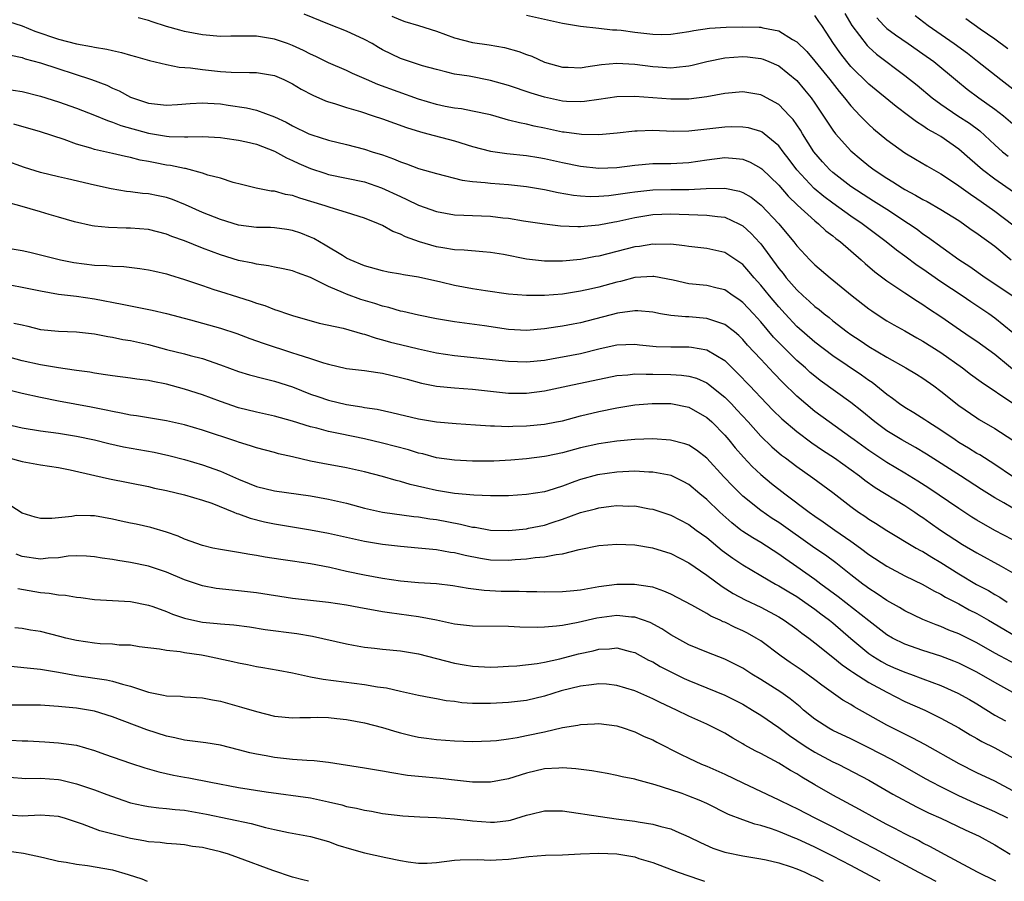
# Model space of a CAD drawing. Units: inches. Extents: x 2595000 to 2598000, y 1488000 to 1491000.
# Drawn here: x 2595453 to 2595562, y 1488000 to 1488096 of the extents above; entities that cross this region are included whole.
import ezdxf

# ---------------------------------------------------------------- set-up
doc = ezdxf.new("R2010")
doc.units = ezdxf.units.IN
doc.header["$MEASUREMENT"] = 0
doc.layers.add('LD25951488_2ft', color=216, linetype='Continuous')

msp = doc.modelspace()

# ---------------------------------------------------------------- linework, layer by layer
at = {"layer": 'LD25951488_2ft'}
for points, elevation in [([(2595563, 1488060.89), (2595561, 1488062.53), (2595560.33, 1488063), (2595559.53, 1488063.53), (2595558.32, 1488064.32), (2595557.35, 1488065), (2595555, 1488066.57), (2595553, 1488067.96), (2595552.37, 1488068.37), (2595551, 1488069.4), (2595550.07, 1488070.07), (2595548.92, 1488071), (2595546.27, 1488073), (2595545, 1488073.84), (2595543, 1488075.29), (2595542.02, 1488076.02), (2595540.93, 1488076.93), (2595539, 1488078.98), (2595538.14, 1488080.14), (2595537.48, 1488081), (2595537, 1488081.66), (2595535.38, 1488083), (2595535.17, 1488083.17), (2595535, 1488083.26), (2595533.64, 1488083.64), (2595533, 1488083.73), (2595531.76, 1488083.76), (2595531, 1488083.72), (2595527, 1488083.27), (2595525.26, 1488083.26), (2595523, 1488083.35), (2595521.27, 1488083.27), (2595521, 1488083.27), (2595519.05, 1488083.05), (2595517, 1488082.88), (2595515.1, 1488082.9), (2595513.17, 1488083.17), (2595513, 1488083.18), (2595511, 1488083.62), (2595509.83, 1488083.83), (2595509, 1488084.05), (2595508.19, 1488084.19), (2595507, 1488084.52), (2595506.61, 1488084.61), (2595505, 1488085.08), (2595503, 1488085.51), (2595501.75, 1488085.75), (2595501, 1488085.83), (2595499.97, 1488086.03), (2595499, 1488086.24), (2595497, 1488086.83), (2595492.46, 1488088.46), (2595491.2, 1488089), (2595489.68, 1488089.68), (2595489, 1488090.02), (2595487, 1488090.88), (2595485.58, 1488091.58), (2595485, 1488091.83), (2595484.23, 1488092.23), (2595483, 1488092.79), (2595482.46, 1488093), (2595481, 1488093.51), (2595479, 1488093.84), (2595477.82, 1488093.82), (2595477, 1488093.84), (2595476.17, 1488093.83), (2595475, 1488093.8), (2595473, 1488093.97), (2595471, 1488094.35), (2595470.48, 1488094.48), (2595469, 1488094.92), (2595467.42, 1488095.42), (2595467, 1488095.57), (2595465.85, 1488095.85)], 10338), ([(2595562.98, 1488064.98), (2595559.91, 1488067), (2595558.23, 1488068.22), (2595557.01, 1488069), (2595553.53, 1488071.53), (2595553, 1488071.86), (2595552.35, 1488072.35), (2595551.39, 1488073), (2595549, 1488074.58), (2595547.52, 1488075.52), (2595547, 1488075.83), (2595545, 1488077.13), (2595543, 1488078.71), (2595542.68, 1488079), (2595541.87, 1488079.87), (2595540.91, 1488081), (2595539.64, 1488083), (2595539.4, 1488083.4), (2595538.58, 1488084.58), (2595538.19, 1488085), (2595537, 1488086.24), (2595535.22, 1488087.22), (2595535, 1488087.33), (2595533, 1488087.66), (2595531, 1488087.48), (2595529, 1488087.1), (2595527, 1488086.84), (2595525, 1488086.85), (2595521, 1488087.14), (2595519, 1488087.11), (2595517, 1488086.81), (2595515.44, 1488086.56), (2595515, 1488086.52), (2595513.44, 1488086.56), (2595513, 1488086.6), (2595511, 1488087.04), (2595509.51, 1488087.51), (2595507, 1488088.35), (2595505, 1488088.92), (2595502.63, 1488089.37), (2595501, 1488089.62), (2595500.15, 1488089.85), (2595499, 1488090.11), (2595497.45, 1488090.55), (2595495, 1488091.35), (2595493, 1488092.32), (2595492.56, 1488092.56), (2595491.86, 1488093), (2595491, 1488093.47), (2595489, 1488094.4), (2595487.12, 1488095.12), (2595484.28, 1488096.28)], 10340), ([(2595494.04, 1488096.04), (2595495, 1488095.63), (2595495.47, 1488095.47), (2595497, 1488095.02), (2595499, 1488094.38), (2595501, 1488093.66), (2595503, 1488093.12), (2595504.85, 1488092.85), (2595506.56, 1488092.56), (2595508.12, 1488092.12), (2595509, 1488091.79), (2595509.59, 1488091.59), (2595511, 1488090.95), (2595513, 1488090.39), (2595513.61, 1488090.39), (2595515, 1488090.32), (2595515.56, 1488090.44), (2595517.33, 1488090.67), (2595519, 1488090.82), (2595521, 1488090.71), (2595523, 1488090.45), (2595523.59, 1488090.41), (2595525, 1488090.33), (2595525.63, 1488090.37), (2595527, 1488090.54), (2595527.38, 1488090.62), (2595529, 1488091.02), (2595531, 1488091.43), (2595533, 1488091.57), (2595533.53, 1488091.53), (2595535, 1488091.34), (2595535.26, 1488091.26), (2595535.9, 1488091), (2595537, 1488090.52), (2595539, 1488088.89), (2595539.87, 1488087.87), (2595540.58, 1488087), (2595541, 1488086.4), (2595543, 1488083.38), (2595543.29, 1488083), (2595545, 1488081.08), (2595546.13, 1488080.13), (2595547, 1488079.43), (2595547.59, 1488079), (2595549, 1488078.07), (2595549.67, 1488077.67), (2595550.69, 1488077), (2595551, 1488076.81), (2595552.19, 1488076.19), (2595553, 1488075.7), (2595553.46, 1488075.46), (2595555, 1488074.58), (2595557, 1488073.35), (2595557.52, 1488073), (2595558.38, 1488072.38), (2595559, 1488071.97), (2595559.55, 1488071.55), (2595560.34, 1488071), (2595561, 1488070.5), (2595562.82, 1488069)], 10342), ([(2595509, 1488096.15), (2595513, 1488095.26), (2595515, 1488094.93), (2595517, 1488094.73), (2595518.54, 1488094.54), (2595519, 1488094.54), (2595519.51, 1488094.49), (2595521, 1488094.27), (2595523, 1488094.04), (2595523.97, 1488094.03), (2595525, 1488094.05), (2595527, 1488094.33), (2595527.56, 1488094.44), (2595529.3, 1488094.7), (2595531.16, 1488094.84), (2595533, 1488094.88), (2595534.84, 1488094.84), (2595535, 1488094.83), (2595535.24, 1488094.76), (2595537, 1488094.41), (2595538.54, 1488093.46), (2595539, 1488093.2), (2595540.11, 1488092.11), (2595541, 1488091.07), (2595542.68, 1488089), (2595543.69, 1488087.69), (2595544.29, 1488087), (2595545, 1488086.08), (2595546.05, 1488085), (2595546.51, 1488084.51), (2595547, 1488084.02), (2595547.53, 1488083.53), (2595549, 1488082.31), (2595551, 1488080.87), (2595552.18, 1488080.18), (2595553.43, 1488079.43), (2595555, 1488078.55), (2595556.3, 1488077.7), (2595557, 1488077.23), (2595558.28, 1488076.28), (2595559, 1488075.81), (2595559.47, 1488075.47), (2595561, 1488074.4), (2595563, 1488072.9)], 10344), ([(2595563.91, 1488075.91), (2595561, 1488077.95), (2595559.63, 1488079), (2595558.2, 1488080.2), (2595557, 1488081.27), (2595555, 1488082.68), (2595554.48, 1488083), (2595553.52, 1488083.52), (2595553, 1488083.89), (2595552.3, 1488084.3), (2595551.4, 1488085), (2595550.03, 1488086.03), (2595547, 1488088.49), (2595545, 1488090.47), (2595544.56, 1488091), (2595543.88, 1488091.88), (2595543.08, 1488093), (2595542.27, 1488094.27), (2595541.77, 1488095), (2595541.46, 1488095.46), (2595541, 1488096.11)], 10346), ([(2595544.33, 1488096.33), (2595545.12, 1488095), (2595546.8, 1488092.8), (2595547, 1488092.6), (2595547.84, 1488091.84), (2595551, 1488089.46), (2595552.37, 1488088.37), (2595554.03, 1488087), (2595555, 1488086.29), (2595556.89, 1488085), (2595558.17, 1488084.17), (2595559.31, 1488083.31), (2595561, 1488081.75), (2595561.85, 1488081), (2595562.49, 1488080.49)], 10348), ([(2595547.87, 1488095.87), (2595548.67, 1488095), (2595549, 1488094.69), (2595549.96, 1488093.96), (2595551.38, 1488093), (2595553, 1488091.87), (2595554.22, 1488091), (2595556.83, 1488088.83), (2595557.93, 1488087.93), (2595559.21, 1488087), (2595561, 1488085.74), (2595561.96, 1488085), (2595563, 1488084.1)], 10350), ([(2595552.13, 1488096.13), (2595553.57, 1488095), (2595556.48, 1488093), (2595557.94, 1488091.94), (2595559.07, 1488091.07), (2595561.64, 1488089), (2595563, 1488087.97)], 10352), ([(2595562.44, 1488092.44), (2595561, 1488093.5), (2595559.38, 1488094.62), (2595557.77, 1488095.77)], 10354), ([(2595451.45, 1488095.45), (2595453, 1488094.97), (2595454.4, 1488094.4), (2595457, 1488093.51), (2595459, 1488092.97), (2595460.68, 1488092.68), (2595461, 1488092.6), (2595462.39, 1488092.39), (2595463, 1488092.22), (2595464.03, 1488092.03), (2595465, 1488091.73), (2595465.58, 1488091.58), (2595467.13, 1488091.13), (2595469, 1488090.68), (2595470.4, 1488090.4), (2595471.68, 1488090.32), (2595473, 1488090.13), (2595475, 1488089.91), (2595476.18, 1488089.82), (2595478.22, 1488089.78), (2595479, 1488089.8), (2595481, 1488089.46), (2595482.03, 1488089), (2595483, 1488088.53), (2595483.96, 1488087.96), (2595485.26, 1488087.26), (2595486.65, 1488086.65), (2595487, 1488086.53), (2595487.65, 1488086.35), (2595489, 1488085.9), (2595490.55, 1488085.45), (2595491.96, 1488085), (2595493, 1488084.65), (2595495.67, 1488083.67), (2595497.2, 1488083.2), (2595498.04, 1488083), (2595501, 1488082.21), (2595503, 1488081.59), (2595505, 1488081.07), (2595506.8, 1488080.8), (2595509, 1488080.57), (2595510.36, 1488080.36), (2595511, 1488080.25), (2595513, 1488079.81), (2595515, 1488079.39), (2595517, 1488079.18), (2595519, 1488079.25), (2595521, 1488079.51), (2595523, 1488079.68), (2595525, 1488079.69), (2595527, 1488079.79), (2595529, 1488080.1), (2595531, 1488080.36), (2595532.26, 1488080.26), (2595533, 1488080.16), (2595533.83, 1488079.83), (2595535, 1488079.19), (2595535.1, 1488079.1), (2595537, 1488077.28), (2595538.06, 1488076.06), (2595539.08, 1488075.08), (2595541, 1488073.32), (2595541.42, 1488073), (2595542.23, 1488072.23), (2595543, 1488071.66), (2595543.35, 1488071.36), (2595543.84, 1488071), (2595546.13, 1488069), (2595546.58, 1488068.58), (2595547.66, 1488067.66), (2595549, 1488066.67), (2595551, 1488065.32), (2595552.4, 1488064.4), (2595553, 1488064.03), (2595553.61, 1488063.61), (2595555, 1488062.69), (2595557.17, 1488061.17), (2595558.38, 1488060.38), (2595559, 1488059.95), (2595560.32, 1488059), (2595561, 1488058.51), (2595564.02, 1488056.02)], 10336), ([(2595451.71, 1488091.71), (2595453, 1488091.45), (2595453.33, 1488091.33), (2595455, 1488090.87), (2595460.69, 1488089), (2595462.37, 1488088.37), (2595463, 1488088.05), (2595463.75, 1488087.75), (2595465, 1488087.05), (2595467, 1488086.38), (2595469, 1488086.15), (2595470.24, 1488086.24), (2595471.63, 1488086.37), (2595473, 1488086.44), (2595473.6, 1488086.4), (2595475, 1488086.3), (2595475.84, 1488086.16), (2595477.88, 1488085.88), (2595479, 1488085.6), (2595481, 1488084.87), (2595482.28, 1488084.28), (2595483, 1488083.88), (2595484.81, 1488083), (2595485.13, 1488082.87), (2595487, 1488082.29), (2595489, 1488081.8), (2595491, 1488081.28), (2595491.85, 1488081), (2595493, 1488080.64), (2595494.21, 1488080.21), (2595495, 1488079.86), (2595495.66, 1488079.66), (2595497, 1488079.15), (2595499, 1488078.58), (2595501.84, 1488077.84), (2595503, 1488077.68), (2595504.41, 1488077.59), (2595505, 1488077.5), (2595507, 1488077.37), (2595509, 1488077.14), (2595511, 1488076.79), (2595512.49, 1488076.49), (2595514.19, 1488076.19), (2595515, 1488076.11), (2595516.04, 1488076.04), (2595517, 1488076.05), (2595518.13, 1488076.13), (2595520.46, 1488076.46), (2595521, 1488076.56), (2595523, 1488076.77), (2595525, 1488076.8), (2595527, 1488076.82), (2595528.92, 1488076.92), (2595531, 1488076.95), (2595532.62, 1488076.62), (2595533, 1488076.48), (2595533.95, 1488075.95), (2595535.06, 1488075.06), (2595536.99, 1488072.99), (2595537.91, 1488071.91), (2595538.67, 1488071), (2595539, 1488070.56), (2595540.46, 1488069), (2595541, 1488068.45), (2595542.69, 1488067), (2595545.14, 1488065), (2595547, 1488063.55), (2595547.32, 1488063.32), (2595547.8, 1488063), (2595549, 1488062.24), (2595549.78, 1488061.78), (2595551, 1488061.11), (2595552.34, 1488060.34), (2595553, 1488059.98), (2595555, 1488058.7), (2595557.39, 1488057), (2595558.3, 1488056.3), (2595559.46, 1488055.46), (2595563, 1488053.08)], 10334), ([(2595451, 1488087.99), (2595453, 1488087.67), (2595455, 1488087.17), (2595457, 1488086.54), (2595459, 1488085.85), (2595461, 1488085.07), (2595462.45, 1488084.45), (2595463, 1488084.29), (2595463.92, 1488083.92), (2595467, 1488083.06), (2595469, 1488082.73), (2595469.31, 1488082.69), (2595471, 1488082.67), (2595471.36, 1488082.64), (2595473, 1488082.7), (2595475, 1488082.58), (2595475.48, 1488082.52), (2595477, 1488082.29), (2595477.9, 1488082.1), (2595479, 1488081.82), (2595481, 1488081.05), (2595482.32, 1488080.32), (2595483, 1488080.03), (2595483.7, 1488079.7), (2595485, 1488079.14), (2595486.6, 1488078.6), (2595487, 1488078.48), (2595491, 1488077.64), (2595492.9, 1488077), (2595495, 1488076.02), (2595495.71, 1488075.71), (2595497, 1488075.07), (2595499, 1488074.35), (2595501, 1488074), (2595502.03, 1488073.97), (2595503, 1488073.91), (2595505, 1488073.83), (2595506.34, 1488073.66), (2595507, 1488073.61), (2595508.67, 1488073.33), (2595510.98, 1488072.98), (2595512.77, 1488072.77), (2595514.69, 1488072.69), (2595515, 1488072.7), (2595517, 1488072.89), (2595518.77, 1488073.23), (2595519, 1488073.27), (2595521, 1488073.7), (2595522.11, 1488073.89), (2595523, 1488074.02), (2595525, 1488074.1), (2595525.94, 1488074.06), (2595527, 1488074.03), (2595528.02, 1488073.98), (2595529, 1488073.97), (2595530.21, 1488073.79), (2595531, 1488073.72), (2595532.58, 1488073), (2595533, 1488072.77), (2595533.92, 1488071.92), (2595534.89, 1488070.89), (2595535, 1488070.76), (2595537, 1488068.04), (2595537.47, 1488067.47), (2595537.83, 1488067), (2595539, 1488065.66), (2595539.7, 1488065), (2595540.39, 1488064.39), (2595541, 1488063.82), (2595541.47, 1488063.47), (2595542.03, 1488063), (2595542.58, 1488062.58), (2595543, 1488062.24), (2595544.59, 1488061), (2595545, 1488060.71), (2595546.04, 1488060.04), (2595547, 1488059.38), (2595549, 1488058.18), (2595551.12, 1488057), (2595552.3, 1488056.3), (2595553, 1488055.85), (2595554.21, 1488055), (2595555, 1488054.41), (2595557, 1488052.83), (2595559, 1488051.44), (2595559.27, 1488051.27), (2595561, 1488050.26), (2595562.98, 1488048.98)], 10332), ([(2595562.96, 1488044.96), (2595561, 1488046.29), (2595559.33, 1488047.33), (2595559, 1488047.5), (2595558.08, 1488048.08), (2595557, 1488048.72), (2595556.57, 1488049), (2595555, 1488050.08), (2595553.54, 1488051), (2595553.22, 1488051.22), (2595552, 1488052), (2595551, 1488052.6), (2595550.42, 1488053), (2595549.62, 1488053.62), (2595549, 1488054.04), (2595547.36, 1488055.36), (2595547, 1488055.61), (2595546.2, 1488056.2), (2595543, 1488058.34), (2595541, 1488059.84), (2595539, 1488061.6), (2595537.7, 1488063), (2595537, 1488063.77), (2595535.96, 1488065), (2595535, 1488066.18), (2595534.25, 1488067), (2595533.69, 1488067.69), (2595533, 1488068.46), (2595532.69, 1488068.69), (2595531, 1488069.82), (2595529, 1488070.26), (2595527, 1488070.46), (2595526.54, 1488070.54), (2595525, 1488070.72), (2595523.29, 1488070.71), (2595523, 1488070.74), (2595521.52, 1488070.48), (2595521, 1488070.43), (2595517, 1488069.42), (2595516.63, 1488069.37), (2595515, 1488069.05), (2595513, 1488068.85), (2595511, 1488068.85), (2595509, 1488069.08), (2595506.42, 1488069.58), (2595505, 1488069.82), (2595504.12, 1488069.88), (2595502.07, 1488070.07), (2595501, 1488070.11), (2595499.68, 1488070.32), (2595499, 1488070.45), (2595497.11, 1488071), (2595495.54, 1488071.54), (2595495, 1488071.83), (2595494.14, 1488072.14), (2595493, 1488072.79), (2595492.54, 1488073), (2595491, 1488073.62), (2595489, 1488074.27), (2595487.2, 1488074.8), (2595486.64, 1488075), (2595483.83, 1488075.83), (2595483, 1488076.13), (2595482.24, 1488076.24), (2595481, 1488076.61), (2595480.63, 1488076.63), (2595478.96, 1488076.96), (2595477.35, 1488077.35), (2595476.41, 1488077.59), (2595475, 1488078.06), (2595473.59, 1488078.41), (2595473, 1488078.62), (2595471.12, 1488079.12), (2595471, 1488079.13), (2595469.47, 1488079.47), (2595469, 1488079.52), (2595467.75, 1488079.75), (2595467, 1488079.91), (2595466.07, 1488080.07), (2595465, 1488080.36), (2595464.46, 1488080.46), (2595463, 1488080.81), (2595461, 1488081.25), (2595460.62, 1488081.38), (2595459, 1488081.84), (2595457.66, 1488082.34), (2595455, 1488083.21), (2595452.04, 1488084.04)], 10330), ([(2595563, 1488041.42), (2595562, 1488042), (2595561, 1488042.56), (2595559.5, 1488043.5), (2595557.19, 1488045), (2595553.42, 1488047.42), (2595552.17, 1488048.17), (2595550.68, 1488049), (2595549, 1488050.03), (2595547.67, 1488051), (2595546.21, 1488052.21), (2595545, 1488053.17), (2595541.61, 1488055.61), (2595541, 1488056.07), (2595540.5, 1488056.5), (2595539.95, 1488057), (2595539, 1488057.83), (2595537.4, 1488059.4), (2595536.42, 1488060.42), (2595535, 1488062.11), (2595534.2, 1488063), (2595533, 1488064.27), (2595532.58, 1488064.58), (2595531.94, 1488065), (2595531, 1488065.65), (2595530.16, 1488065.84), (2595529, 1488066.13), (2595527, 1488066.34), (2595525.27, 1488066.73), (2595523.14, 1488067.14), (2595523, 1488067.16), (2595521, 1488067.02), (2595519.41, 1488066.59), (2595519, 1488066.5), (2595517, 1488065.95), (2595516.21, 1488065.79), (2595515, 1488065.51), (2595513, 1488065.19), (2595511, 1488065.03), (2595509, 1488065.03), (2595507, 1488065.2), (2595504.43, 1488065.57), (2595503, 1488065.79), (2595501, 1488066.15), (2595499.47, 1488066.53), (2595497, 1488067.09), (2595495.33, 1488067.33), (2595495, 1488067.4), (2595493.64, 1488067.64), (2595493, 1488067.77), (2595491, 1488068.34), (2595489.41, 1488069), (2595489, 1488069.2), (2595488.54, 1488069.46), (2595486.62, 1488070.62), (2595485.36, 1488071.36), (2595485, 1488071.52), (2595483.94, 1488071.94), (2595483, 1488072.27), (2595482.37, 1488072.37), (2595481, 1488072.54), (2595480.57, 1488072.57), (2595479, 1488072.6), (2595477, 1488072.86), (2595475, 1488073.46), (2595473, 1488074.27), (2595471.12, 1488075.12), (2595469.69, 1488075.69), (2595469, 1488075.91), (2595468.1, 1488076.1), (2595467, 1488076.31), (2595466.36, 1488076.36), (2595465, 1488076.54), (2595464.57, 1488076.57), (2595462.87, 1488076.87), (2595461, 1488077.29), (2595458.01, 1488077.99), (2595457, 1488078.21), (2595455, 1488078.69), (2595453.23, 1488079.23), (2595451, 1488080.05)], 10328), ([(2595563, 1488037.91), (2595561, 1488038.93), (2595559, 1488040.09), (2595558.44, 1488040.44), (2595557, 1488041.39), (2595553.65, 1488043.65), (2595552.44, 1488044.44), (2595551, 1488045.32), (2595549, 1488046.5), (2595547, 1488047.83), (2595545.37, 1488049), (2595545, 1488049.28), (2595542.59, 1488051), (2595541, 1488052.17), (2595539.99, 1488053), (2595539, 1488053.85), (2595537.42, 1488055.42), (2595536.44, 1488056.43), (2595535, 1488057.95), (2595533.54, 1488059.54), (2595533, 1488060.17), (2595532.58, 1488060.58), (2595532.07, 1488061), (2595531, 1488061.83), (2595529.79, 1488062.21), (2595529, 1488062.5), (2595527, 1488062.65), (2595526.65, 1488062.65), (2595525, 1488062.81), (2595523.88, 1488063), (2595523, 1488063.17), (2595521.34, 1488063.34), (2595521, 1488063.34), (2595519.08, 1488063.08), (2595515, 1488061.99), (2595514.16, 1488061.84), (2595513, 1488061.62), (2595512.45, 1488061.55), (2595511, 1488061.33), (2595509, 1488061.16), (2595507, 1488061.27), (2595504.32, 1488061.68), (2595501, 1488062.12), (2595499, 1488062.46), (2595497, 1488062.85), (2595495.26, 1488063.26), (2595495, 1488063.3), (2595493.71, 1488063.71), (2595493, 1488063.86), (2595492.15, 1488064.15), (2595490.59, 1488064.59), (2595489, 1488065.17), (2595488.68, 1488065.32), (2595487, 1488066.03), (2595485, 1488067.03), (2595483.54, 1488067.54), (2595483, 1488067.76), (2595481.98, 1488067.98), (2595481, 1488068.17), (2595480.32, 1488068.32), (2595479, 1488068.5), (2595478.61, 1488068.61), (2595477, 1488068.94), (2595475, 1488069.54), (2595473, 1488070.29), (2595471, 1488071.1), (2595469.6, 1488071.6), (2595469, 1488071.86), (2595467, 1488072.37), (2595465, 1488072.52), (2595464.52, 1488072.52), (2595462.57, 1488072.57), (2595461, 1488072.72), (2595460.76, 1488072.76), (2595458.79, 1488073.21), (2595457, 1488073.75), (2595455.97, 1488074.03), (2595455, 1488074.33), (2595452.72, 1488075), (2595451.37, 1488075.37)], 10326), ([(2595451, 1488070.36), (2595453, 1488070.03), (2595453.83, 1488069.83), (2595455, 1488069.57), (2595457.24, 1488069), (2595458.71, 1488068.71), (2595461, 1488068.42), (2595462.37, 1488068.37), (2595463, 1488068.3), (2595464.27, 1488068.27), (2595466.05, 1488068.05), (2595467, 1488067.9), (2595467.72, 1488067.72), (2595469, 1488067.44), (2595469.33, 1488067.33), (2595471, 1488066.83), (2595473, 1488066.13), (2595474.28, 1488065.72), (2595475, 1488065.47), (2595476.9, 1488064.9), (2595478.42, 1488064.42), (2595479, 1488064.19), (2595479.92, 1488063.92), (2595481, 1488063.48), (2595481.38, 1488063.38), (2595482.44, 1488063), (2595483, 1488062.82), (2595485.98, 1488061.98), (2595488.61, 1488061.4), (2595490.78, 1488060.78), (2595491, 1488060.74), (2595492.29, 1488060.29), (2595493, 1488060.12), (2595493.87, 1488059.87), (2595495, 1488059.59), (2595497, 1488059.12), (2595499, 1488058.69), (2595501, 1488058.37), (2595507, 1488057.73), (2595509, 1488057.67), (2595511, 1488057.87), (2595511.96, 1488058.04), (2595513, 1488058.21), (2595515, 1488058.61), (2595517.15, 1488059.15), (2595519, 1488059.55), (2595521, 1488059.62), (2595521.55, 1488059.55), (2595523.38, 1488059.38), (2595525, 1488059.32), (2595527, 1488059.32), (2595527.29, 1488059.3), (2595529.01, 1488059.01), (2595531, 1488057.83), (2595532.43, 1488056.43), (2595533.77, 1488055), (2595534.38, 1488054.38), (2595535, 1488053.7), (2595536.33, 1488052.32), (2595537.34, 1488051.34), (2595539, 1488049.92), (2595540.67, 1488048.67), (2595541.86, 1488047.86), (2595543.2, 1488047), (2595545.98, 1488045), (2595546.54, 1488044.54), (2595547.71, 1488043.71), (2595551, 1488041.73), (2595552.1, 1488041), (2595552.62, 1488040.62), (2595553, 1488040.38), (2595553.81, 1488039.8), (2595554.97, 1488039), (2595557.41, 1488037.41), (2595559, 1488036.45), (2595561.68, 1488035), (2595563, 1488034.25)], 10324), ([(2595451.83, 1488066.17), (2595453, 1488065.95), (2595455, 1488065.54), (2595457, 1488065.2), (2595459, 1488064.95), (2595461, 1488064.66), (2595464.09, 1488064.09), (2595465, 1488063.88), (2595465.76, 1488063.76), (2595467.41, 1488063.41), (2595469, 1488063.04), (2595471.66, 1488062.34), (2595475, 1488061.42), (2595476.81, 1488060.81), (2595478.26, 1488060.26), (2595479, 1488060.01), (2595479.74, 1488059.74), (2595483, 1488058.69), (2595483.48, 1488058.52), (2595485, 1488058.05), (2595486.43, 1488057.57), (2595487, 1488057.41), (2595489, 1488056.95), (2595491, 1488056.7), (2595492.47, 1488056.47), (2595493, 1488056.41), (2595495, 1488055.95), (2595495.74, 1488055.74), (2595497.31, 1488055.31), (2595499, 1488054.96), (2595501, 1488054.77), (2595503, 1488054.64), (2595507, 1488054.21), (2595509, 1488054.18), (2595511, 1488054.44), (2595513.56, 1488055), (2595519, 1488056.15), (2595520.23, 1488056.23), (2595521, 1488056.33), (2595522.29, 1488056.29), (2595523, 1488056.31), (2595525, 1488056.26), (2595526.18, 1488056.18), (2595527, 1488056.07), (2595527.85, 1488055.85), (2595529, 1488055.34), (2595529.21, 1488055.21), (2595531, 1488053.75), (2595531.74, 1488053), (2595532.35, 1488052.35), (2595533.59, 1488051), (2595535, 1488049.41), (2595536.23, 1488048.23), (2595537.31, 1488047.31), (2595537.75, 1488047), (2595539, 1488046.04), (2595540.79, 1488044.79), (2595543, 1488043.17), (2595545, 1488041.62), (2595545.86, 1488041), (2595546.55, 1488040.55), (2595547, 1488040.21), (2595547.75, 1488039.75), (2595549, 1488038.93), (2595552.24, 1488037), (2595552.73, 1488036.73), (2595553, 1488036.6), (2595553.98, 1488035.98), (2595555, 1488035.4), (2595557, 1488034.14), (2595558.97, 1488032.97), (2595560.27, 1488032.28), (2595561, 1488031.84), (2595561.54, 1488031.54), (2595562.36, 1488031)], 10322), ([(2595452.04, 1488061.96), (2595453, 1488061.77), (2595453.62, 1488061.62), (2595455, 1488061.28), (2595457, 1488061.07), (2595459, 1488060.99), (2595461, 1488060.77), (2595462.48, 1488060.48), (2595463, 1488060.41), (2595464.16, 1488060.16), (2595465, 1488060.03), (2595467, 1488059.58), (2595469, 1488059.04), (2595471, 1488058.55), (2595471.62, 1488058.38), (2595473, 1488058.03), (2595475, 1488057.33), (2595477, 1488056.59), (2595478.23, 1488056.23), (2595479.81, 1488055.81), (2595481, 1488055.54), (2595483, 1488054.89), (2595485, 1488054.1), (2595485.81, 1488053.81), (2595487, 1488053.4), (2595489, 1488052.93), (2595490.69, 1488052.69), (2595491, 1488052.62), (2595492.4, 1488052.4), (2595494.04, 1488052.04), (2595497, 1488051.33), (2595499, 1488051.01), (2595501.17, 1488050.83), (2595503.31, 1488050.69), (2595505, 1488050.56), (2595505.43, 1488050.57), (2595507, 1488050.5), (2595507.47, 1488050.53), (2595509, 1488050.56), (2595511, 1488050.76), (2595512.3, 1488051), (2595513, 1488051.14), (2595515, 1488051.66), (2595517, 1488052.15), (2595519, 1488052.57), (2595521, 1488052.89), (2595522.95, 1488053.05), (2595525, 1488053.04), (2595527, 1488052.63), (2595529, 1488051.51), (2595529.56, 1488051), (2595531, 1488049.54), (2595531.45, 1488049), (2595532.14, 1488048.14), (2595533.07, 1488047.07), (2595534.04, 1488046.04), (2595535, 1488045.16), (2595536.18, 1488044.18), (2595537.66, 1488043), (2595540.36, 1488041), (2595541, 1488040.54), (2595541.92, 1488039.92), (2595543.21, 1488039), (2595545, 1488037.77), (2595546.07, 1488037), (2595547, 1488036.29), (2595549, 1488034.97), (2595551, 1488033.93), (2595553, 1488032.96), (2595554.23, 1488032.23), (2595555, 1488031.86), (2595555.53, 1488031.53), (2595557, 1488030.79), (2595558.15, 1488030.15), (2595559, 1488029.74), (2595560.27, 1488029), (2595561.98, 1488027.98), (2595563, 1488027.4)], 10320), ([(2595563.83, 1488023.82), (2595561.61, 1488025), (2595561, 1488025.33), (2595559, 1488026.48), (2595557, 1488027.48), (2595555.9, 1488027.9), (2595555, 1488028.29), (2595554.47, 1488028.47), (2595553, 1488029.06), (2595551, 1488030.01), (2595550.39, 1488030.39), (2595549, 1488031.17), (2595547.93, 1488031.93), (2595547, 1488032.51), (2595546.72, 1488032.72), (2595546.32, 1488033), (2595545, 1488034.02), (2595543.34, 1488035.34), (2595542.19, 1488036.19), (2595541, 1488037), (2595537, 1488039.83), (2595536.28, 1488040.28), (2595535, 1488041.16), (2595533, 1488042.77), (2595532.76, 1488043), (2595531.88, 1488043.88), (2595530.9, 1488044.9), (2595529, 1488046.98), (2595527.86, 1488047.86), (2595527, 1488048.41), (2595526.57, 1488048.57), (2595524.99, 1488048.99), (2595523, 1488049.12), (2595521, 1488049.06), (2595519, 1488048.87), (2595517, 1488048.56), (2595515, 1488048.11), (2595513, 1488047.58), (2595511.2, 1488047.2), (2595511, 1488047.16), (2595509, 1488046.9), (2595507.25, 1488046.75), (2595505.35, 1488046.65), (2595505, 1488046.64), (2595503, 1488046.63), (2595501, 1488046.74), (2595499, 1488047.03), (2595497.46, 1488047.46), (2595497, 1488047.55), (2595495.9, 1488047.9), (2595493, 1488048.65), (2595491, 1488049.12), (2595488.31, 1488049.69), (2595487, 1488049.95), (2595485.7, 1488050.3), (2595485, 1488050.47), (2595483, 1488051.09), (2595481, 1488051.64), (2595479, 1488052.1), (2595477, 1488052.58), (2595475, 1488053.26), (2595473, 1488054.01), (2595471, 1488054.65), (2595469, 1488055.19), (2595467.48, 1488055.48), (2595467, 1488055.6), (2595465.73, 1488055.73), (2595465, 1488055.86), (2595463, 1488056.1), (2595462.24, 1488056.24), (2595461, 1488056.41), (2595460.51, 1488056.51), (2595459, 1488056.71), (2595458.76, 1488056.76), (2595457, 1488057), (2595455, 1488057.34), (2595453, 1488057.78), (2595451, 1488058.33)], 10318), ([(2595563, 1488020.97), (2595561, 1488022.08), (2595559, 1488023.23), (2595557.8, 1488023.8), (2595557, 1488024.21), (2595556.44, 1488024.44), (2595554.99, 1488024.99), (2595553, 1488025.62), (2595551, 1488026.32), (2595549.64, 1488027), (2595549, 1488027.37), (2595547, 1488028.9), (2595543.58, 1488031.58), (2595541.67, 1488033), (2595541, 1488033.52), (2595539, 1488034.93), (2595537.77, 1488035.77), (2595537, 1488036.33), (2595535, 1488037.6), (2595534.12, 1488038.12), (2595533, 1488038.84), (2595532.79, 1488039), (2595531.79, 1488039.79), (2595530.45, 1488041), (2595529, 1488042.39), (2595528.24, 1488043), (2595527, 1488044.04), (2595526.39, 1488044.39), (2595525.04, 1488045.04), (2595523, 1488045.44), (2595522.56, 1488045.44), (2595521, 1488045.53), (2595519, 1488045.42), (2595516.88, 1488045.12), (2595515, 1488044.61), (2595514.37, 1488044.37), (2595513, 1488043.88), (2595511.34, 1488043.34), (2595511, 1488043.24), (2595509, 1488042.93), (2595507, 1488042.81), (2595505, 1488042.79), (2595503.13, 1488042.87), (2595501, 1488043.07), (2595499, 1488043.38), (2595497.68, 1488043.68), (2595496.07, 1488044.07), (2595495, 1488044.4), (2595494.51, 1488044.51), (2595493, 1488044.94), (2595491, 1488045.45), (2595489, 1488045.9), (2595486.38, 1488046.38), (2595485, 1488046.66), (2595483, 1488047.12), (2595481.46, 1488047.46), (2595481, 1488047.6), (2595479, 1488048.12), (2595478.35, 1488048.36), (2595477, 1488048.74), (2595476.82, 1488048.82), (2595473, 1488050.09), (2595471, 1488050.66), (2595469, 1488051.12), (2595465.69, 1488051.69), (2595465, 1488051.76), (2595463.99, 1488051.98), (2595463, 1488052.14), (2595462.31, 1488052.31), (2595460.64, 1488052.64), (2595457, 1488053.32), (2595455, 1488053.72), (2595453, 1488054.17), (2595449, 1488055.15)], 10316), ([(2595449, 1488051.27), (2595453, 1488050.35), (2595455, 1488050), (2595457, 1488049.74), (2595459, 1488049.43), (2595461, 1488049), (2595462.6, 1488048.6), (2595464.25, 1488048.25), (2595467.64, 1488047.64), (2595469.28, 1488047.28), (2595471, 1488046.84), (2595473, 1488046.25), (2595475, 1488045.52), (2595477, 1488044.63), (2595478.18, 1488044.18), (2595479, 1488043.84), (2595481, 1488043.36), (2595485, 1488042.79), (2595487, 1488042.44), (2595489, 1488041.97), (2595491, 1488041.43), (2595493, 1488041), (2595496.49, 1488040.49), (2595497, 1488040.45), (2595498.24, 1488040.24), (2595499, 1488040.15), (2595501.66, 1488039.66), (2595503, 1488039.33), (2595503.3, 1488039.3), (2595505, 1488039), (2595507, 1488038.96), (2595509, 1488039.15), (2595509.19, 1488039.19), (2595511, 1488039.55), (2595511.82, 1488039.82), (2595513, 1488040.19), (2595515, 1488040.95), (2595516.63, 1488041.37), (2595517, 1488041.48), (2595518.37, 1488041.63), (2595519, 1488041.72), (2595520.34, 1488041.66), (2595521, 1488041.67), (2595522.63, 1488041.37), (2595523, 1488041.32), (2595525, 1488040.65), (2595527, 1488039.6), (2595527.82, 1488039), (2595529, 1488038.16), (2595530.73, 1488036.73), (2595531.88, 1488035.88), (2595533, 1488035.15), (2595535, 1488033.95), (2595536.65, 1488033), (2595537, 1488032.82), (2595538.12, 1488032.12), (2595539, 1488031.62), (2595539.89, 1488031), (2595541, 1488030.22), (2595541.68, 1488029.68), (2595542.63, 1488029), (2595543, 1488028.7), (2595545, 1488026.96), (2595547, 1488025.3), (2595547.44, 1488025), (2595548.41, 1488024.41), (2595549, 1488024.08), (2595549.75, 1488023.75), (2595551, 1488023.22), (2595551.62, 1488023), (2595553, 1488022.49), (2595555, 1488021.72), (2595556.89, 1488020.89), (2595558.18, 1488020.18), (2595559, 1488019.71), (2595561, 1488018.46), (2595562.17, 1488017.82)], 10314), ([(2595451.52, 1488047), (2595453, 1488046.61), (2595455, 1488046.25), (2595457, 1488045.95), (2595458.32, 1488045.68), (2595461.04, 1488045.04), (2595462.68, 1488044.68), (2595467, 1488043.82), (2595467.66, 1488043.66), (2595469, 1488043.39), (2595471, 1488042.92), (2595473, 1488042.33), (2595474.03, 1488041.97), (2595476.48, 1488041), (2595476.83, 1488040.83), (2595477, 1488040.79), (2595478.3, 1488040.3), (2595479.91, 1488039.91), (2595481, 1488039.68), (2595483, 1488039.34), (2595485, 1488039.02), (2595487, 1488038.65), (2595491, 1488037.77), (2595493, 1488037.44), (2595495, 1488037.2), (2595496.96, 1488037.04), (2595499, 1488036.84), (2595500.54, 1488036.54), (2595501, 1488036.49), (2595502.19, 1488036.19), (2595503.88, 1488035.88), (2595505, 1488035.7), (2595507, 1488035.64), (2595507.72, 1488035.72), (2595509, 1488035.81), (2595509.96, 1488035.96), (2595511, 1488036.03), (2595512.29, 1488036.29), (2595513, 1488036.34), (2595514.83, 1488036.83), (2595517, 1488037.27), (2595519, 1488037.43), (2595521, 1488037.35), (2595522.97, 1488037.03), (2595525, 1488036.38), (2595527, 1488035.36), (2595529, 1488033.97), (2595530.72, 1488032.72), (2595531.95, 1488031.95), (2595533.25, 1488031.25), (2595535, 1488030.43), (2595537, 1488029.37), (2595537.6, 1488029), (2595539, 1488027.99), (2595539.55, 1488027.55), (2595540.33, 1488027), (2595541, 1488026.49), (2595543, 1488024.89), (2595544.02, 1488024.02), (2595545, 1488023.37), (2595545.21, 1488023.21), (2595547, 1488022.07), (2595549, 1488020.98), (2595551, 1488019.97), (2595553.21, 1488019), (2595555, 1488018.13), (2595557, 1488017.04), (2595558.26, 1488016.26), (2595559, 1488015.85), (2595559.53, 1488015.53), (2595561, 1488014.81), (2595563, 1488013.72)], 10312), ([(2595563, 1488010.05), (2595561, 1488011.11), (2595559, 1488012.06), (2595557.04, 1488013.04), (2595553.2, 1488015.2), (2595551.9, 1488015.9), (2595551, 1488016.32), (2595549, 1488017.32), (2595545.37, 1488019.37), (2595545, 1488019.62), (2595544.12, 1488020.12), (2595541.77, 1488021.77), (2595541, 1488022.36), (2595539.47, 1488023.47), (2595538.28, 1488024.28), (2595537.28, 1488025), (2595535, 1488026.68), (2595534.49, 1488027), (2595533.53, 1488027.53), (2595533, 1488027.8), (2595532.17, 1488028.17), (2595531, 1488028.76), (2595530.82, 1488028.82), (2595530.48, 1488029), (2595529.45, 1488029.45), (2595529, 1488029.73), (2595527.36, 1488030.64), (2595525, 1488031.87), (2595524.22, 1488032.22), (2595523, 1488032.64), (2595522.71, 1488032.71), (2595520.97, 1488032.97), (2595519, 1488032.95), (2595517, 1488032.69), (2595515, 1488032.34), (2595514.25, 1488032.25), (2595513, 1488032.13), (2595511, 1488032.11), (2595510.14, 1488032.14), (2595509, 1488032.14), (2595508.18, 1488032.18), (2595507, 1488032.16), (2595506.19, 1488032.19), (2595504.28, 1488032.28), (2595502.52, 1488032.52), (2595500.81, 1488032.81), (2595499, 1488033.02), (2595497, 1488033.15), (2595495, 1488033.33), (2595493, 1488033.6), (2595491, 1488033.97), (2595489, 1488034.4), (2595487.16, 1488034.84), (2595485, 1488035.25), (2595483, 1488035.54), (2595481.71, 1488035.71), (2595479.97, 1488035.97), (2595479, 1488036.16), (2595478.27, 1488036.27), (2595477, 1488036.51), (2595476.57, 1488036.57), (2595475, 1488036.83), (2595474.16, 1488037), (2595473, 1488037.27), (2595471, 1488037.99), (2595470.3, 1488038.3), (2595469, 1488038.77), (2595467.28, 1488039.28), (2595465.64, 1488039.64), (2595465, 1488039.76), (2595463.99, 1488039.99), (2595463, 1488040.2), (2595461, 1488040.57), (2595460.56, 1488040.56), (2595459, 1488040.6), (2595458.51, 1488040.51), (2595456.29, 1488040.29), (2595455, 1488040.28), (2595454.44, 1488040.44), (2595453, 1488040.88), (2595451, 1488042.18)], 10310), ([(2595562.43, 1488007), (2595561, 1488007.72), (2595558.7, 1488008.7), (2595557, 1488009.48), (2595555, 1488010.47), (2595553.98, 1488011), (2595553.35, 1488011.35), (2595550.46, 1488013), (2595549.52, 1488013.52), (2595547, 1488014.82), (2595545, 1488015.82), (2595543, 1488016.76), (2595542.55, 1488017), (2595541, 1488018), (2595539.76, 1488019), (2595539.36, 1488019.36), (2595538.27, 1488020.27), (2595537.23, 1488021), (2595535, 1488022.41), (2595534.01, 1488023), (2595533, 1488023.65), (2595532.12, 1488024.12), (2595531, 1488024.67), (2595529, 1488025.44), (2595527, 1488026.27), (2595525, 1488027.37), (2595524.02, 1488028.02), (2595522.72, 1488028.72), (2595521, 1488029.33), (2595520.66, 1488029.34), (2595519, 1488029.5), (2595516.8, 1488029.2), (2595514.71, 1488028.72), (2595513, 1488028.4), (2595512.31, 1488028.31), (2595511, 1488028.21), (2595510.18, 1488028.18), (2595508.23, 1488028.23), (2595507, 1488028.29), (2595503, 1488028.32), (2595501, 1488028.54), (2595498.98, 1488028.98), (2595497, 1488029.35), (2595493.79, 1488029.79), (2595493, 1488029.91), (2595490.38, 1488030.38), (2595489, 1488030.66), (2595487, 1488030.97), (2595483, 1488031.39), (2595479, 1488032.01), (2595477, 1488032.26), (2595476.31, 1488032.31), (2595474.52, 1488032.52), (2595473, 1488032.79), (2595471, 1488033.48), (2595469, 1488034.33), (2595467, 1488034.98), (2595465, 1488035.4), (2595463.6, 1488035.6), (2595463, 1488035.72), (2595461.87, 1488035.87), (2595461, 1488036.04), (2595460.11, 1488036.11), (2595459, 1488036.14), (2595458.08, 1488036.08), (2595457, 1488035.92), (2595455.86, 1488035.86), (2595455, 1488035.77), (2595453, 1488036.06), (2595452.31, 1488036.31)], 10308), ([(2595452.5, 1488032.5), (2595455, 1488032.05), (2595455.99, 1488031.99), (2595457, 1488031.82), (2595457.78, 1488031.78), (2595459, 1488031.56), (2595459.51, 1488031.51), (2595461, 1488031.3), (2595465, 1488031.06), (2595467, 1488030.67), (2595467.48, 1488030.52), (2595469, 1488029.97), (2595469.67, 1488029.67), (2595471, 1488029.22), (2595472.81, 1488028.81), (2595473, 1488028.78), (2595474.64, 1488028.64), (2595475, 1488028.59), (2595476.49, 1488028.49), (2595478.24, 1488028.24), (2595479.96, 1488027.96), (2595483.5, 1488027.5), (2595485.22, 1488027.22), (2595489, 1488026.36), (2595489.77, 1488026.23), (2595491, 1488026), (2595492.12, 1488025.88), (2595493, 1488025.76), (2595495, 1488025.57), (2595497, 1488025.25), (2595501, 1488024.22), (2595502.05, 1488024.05), (2595503, 1488023.88), (2595505, 1488023.79), (2595505.8, 1488023.8), (2595507, 1488023.88), (2595507.91, 1488023.91), (2595510.17, 1488024.17), (2595511, 1488024.33), (2595512.69, 1488024.69), (2595514.76, 1488025.24), (2595516.4, 1488025.6), (2595517, 1488025.76), (2595518.2, 1488025.8), (2595519, 1488025.91), (2595520.49, 1488025.51), (2595521, 1488025.4), (2595522.55, 1488024.55), (2595523, 1488024.35), (2595523.84, 1488023.84), (2595526.51, 1488022.51), (2595527, 1488022.29), (2595531, 1488020.68), (2595533, 1488019.65), (2595534.09, 1488019), (2595535, 1488018.43), (2595537, 1488017.09), (2595538.18, 1488016.18), (2595539, 1488015.64), (2595539.93, 1488015), (2595541, 1488014.32), (2595543, 1488013.28), (2595543.6, 1488013), (2595544.53, 1488012.53), (2595547, 1488011.22), (2595549.67, 1488009.67), (2595552.28, 1488008.28), (2595553.62, 1488007.62), (2595554.98, 1488007), (2595557.7, 1488005.7), (2595559.25, 1488005), (2595561, 1488004.04), (2595562.68, 1488003)], 10306), ([(2595561.09, 1488000), (2595559.08, 1488001), (2595557, 1488002.14), (2595555, 1488003.18), (2595553.84, 1488003.84), (2595553, 1488004.25), (2595552.52, 1488004.52), (2595551, 1488005.27), (2595549.88, 1488005.88), (2595549, 1488006.31), (2595547.69, 1488007), (2595545.97, 1488007.97), (2595544.03, 1488009), (2595543, 1488009.57), (2595541, 1488010.71), (2595539.55, 1488011.55), (2595539, 1488011.92), (2595538.31, 1488012.31), (2595537, 1488013.13), (2595535, 1488014.19), (2595534.46, 1488014.46), (2595533.16, 1488015.16), (2595533, 1488015.26), (2595531.89, 1488015.89), (2595531, 1488016.43), (2595529.89, 1488017), (2595529, 1488017.43), (2595527, 1488018.32), (2595525.64, 1488019), (2595523.84, 1488019.84), (2595523, 1488020.26), (2595521, 1488021.13), (2595519, 1488021.75), (2595517.87, 1488021.87), (2595517, 1488021.92), (2595516.2, 1488021.8), (2595515, 1488021.68), (2595512.85, 1488021.15), (2595511, 1488020.56), (2595509, 1488020.09), (2595507, 1488019.85), (2595505, 1488019.73), (2595503.73, 1488019.73), (2595503, 1488019.74), (2595501.82, 1488019.82), (2595501, 1488019.95), (2595500.05, 1488020.05), (2595499, 1488020.27), (2595498.37, 1488020.37), (2595497, 1488020.64), (2595495, 1488021.07), (2595493.43, 1488021.43), (2595492.44, 1488021.56), (2595491, 1488021.81), (2595486.4, 1488022.4), (2595485, 1488022.67), (2595483, 1488023.11), (2595481.41, 1488023.41), (2595479.7, 1488023.7), (2595479, 1488023.81), (2595478.02, 1488024.02), (2595477, 1488024.2), (2595476.36, 1488024.36), (2595473.46, 1488025), (2595472.89, 1488025.11), (2595471, 1488025.38), (2595470.52, 1488025.48), (2595469, 1488025.61), (2595468.24, 1488025.76), (2595465.96, 1488026.04), (2595465, 1488026.2), (2595463.77, 1488026.23), (2595463, 1488026.32), (2595461.63, 1488026.37), (2595461, 1488026.42), (2595459, 1488026.72), (2595457.83, 1488027), (2595457.18, 1488027.18), (2595455, 1488027.72), (2595453.89, 1488027.89), (2595453, 1488028.08), (2595452.15, 1488028.15)], 10304), ([(2595451, 1488023.96), (2595455, 1488023.55), (2595457, 1488023.22), (2595459, 1488022.85), (2595462.36, 1488022.36), (2595463, 1488022.22), (2595464.13, 1488021.87), (2595465, 1488021.66), (2595467, 1488020.98), (2595468.68, 1488020.68), (2595469, 1488020.58), (2595470.55, 1488020.55), (2595471, 1488020.48), (2595473, 1488020.36), (2595474.13, 1488020.13), (2595475, 1488019.99), (2595477.35, 1488019.35), (2595479, 1488018.84), (2595481, 1488018.35), (2595483, 1488018.16), (2595483.8, 1488018.2), (2595485, 1488018.2), (2595485.78, 1488018.22), (2595487, 1488018.17), (2595487.92, 1488018.08), (2595489, 1488017.95), (2595491, 1488017.58), (2595493, 1488017.08), (2595494.6, 1488016.6), (2595495, 1488016.5), (2595496.19, 1488016.19), (2595497, 1488016.02), (2595497.88, 1488015.88), (2595499, 1488015.75), (2595501, 1488015.6), (2595503, 1488015.53), (2595505, 1488015.6), (2595505.64, 1488015.64), (2595507, 1488015.82), (2595507.95, 1488015.95), (2595509, 1488016.17), (2595511, 1488016.61), (2595513, 1488017.08), (2595514.67, 1488017.33), (2595515, 1488017.42), (2595516.53, 1488017.47), (2595517, 1488017.52), (2595519, 1488017.27), (2595519.84, 1488017), (2595520.69, 1488016.69), (2595521, 1488016.6), (2595522.07, 1488016.07), (2595523, 1488015.69), (2595523.45, 1488015.45), (2595526.1, 1488014.1), (2595527, 1488013.66), (2595528.42, 1488013), (2595529, 1488012.77), (2595531, 1488011.89), (2595533, 1488010.92), (2595537, 1488009.06), (2595538.37, 1488008.37), (2595539, 1488008.08), (2595541.07, 1488007), (2595543, 1488006.05), (2595546.32, 1488004.32), (2595547.63, 1488003.63), (2595552.53, 1488001), (2595554.43, 1488000)], 10302), ([(2595548.27, 1488000), (2595545, 1488001.74), (2595543, 1488002.79), (2595541, 1488003.78), (2595539, 1488004.7), (2595538.78, 1488004.78), (2595537, 1488005.52), (2595536.19, 1488005.81), (2595535, 1488006.18), (2595534.33, 1488006.33), (2595533, 1488006.81), (2595531.43, 1488007.43), (2595529, 1488008.62), (2595528.16, 1488009), (2595527, 1488009.47), (2595526.26, 1488009.74), (2595525, 1488010.17), (2595523.28, 1488010.72), (2595521.25, 1488011.25), (2595521, 1488011.33), (2595519.61, 1488011.61), (2595519, 1488011.76), (2595517.96, 1488011.96), (2595516.25, 1488012.26), (2595514.48, 1488012.48), (2595513, 1488012.58), (2595512.57, 1488012.57), (2595511, 1488012.48), (2595509, 1488011.99), (2595507, 1488011.36), (2595505, 1488011.02), (2595503, 1488011.01), (2595501, 1488011.21), (2595499.4, 1488011.4), (2595497, 1488011.62), (2595495.76, 1488011.76), (2595494.03, 1488012.03), (2595493, 1488012.24), (2595492.33, 1488012.33), (2595491, 1488012.57), (2595487, 1488013.19), (2595485.39, 1488013.39), (2595484.6, 1488013.4), (2595483, 1488013.54), (2595481, 1488013.76), (2595480.06, 1488013.94), (2595479, 1488014.12), (2595478.27, 1488014.27), (2595477, 1488014.61), (2595475, 1488015.11), (2595473.37, 1488015.37), (2595471.61, 1488015.61), (2595471, 1488015.66), (2595469.92, 1488015.92), (2595469, 1488016.1), (2595466.82, 1488016.82), (2595463, 1488018.25), (2595461, 1488018.88), (2595460.33, 1488019), (2595459, 1488019.22), (2595457.37, 1488019.37), (2595457, 1488019.42), (2595455.5, 1488019.5), (2595455, 1488019.56), (2595453.54, 1488019.54), (2595453, 1488019.57), (2595451.56, 1488019.56)], 10300), ([(2595451.68, 1488015.68), (2595453, 1488015.6), (2595453.6, 1488015.6), (2595455.5, 1488015.5), (2595457, 1488015.39), (2595459, 1488015.1), (2595461, 1488014.52), (2595462.11, 1488014.11), (2595465, 1488013.1), (2595466.59, 1488012.59), (2595468.15, 1488012.15), (2595469.8, 1488011.8), (2595471, 1488011.57), (2595471.49, 1488011.49), (2595473.95, 1488011), (2595477, 1488010.43), (2595480.06, 1488009.94), (2595485, 1488009.25), (2595487, 1488008.84), (2595488.48, 1488008.48), (2595489, 1488008.32), (2595490.12, 1488008.12), (2595491, 1488007.88), (2595491.77, 1488007.77), (2595493, 1488007.53), (2595495.26, 1488007.26), (2595497.14, 1488007.14), (2595499, 1488007.08), (2595501, 1488006.94), (2595502.74, 1488006.74), (2595503, 1488006.73), (2595505, 1488006.56), (2595505.42, 1488006.58), (2595507, 1488006.74), (2595507.22, 1488006.78), (2595509, 1488007.33), (2595509.46, 1488007.46), (2595511, 1488007.82), (2595511.84, 1488007.84), (2595513, 1488007.82), (2595513.71, 1488007.71), (2595515, 1488007.54), (2595515.45, 1488007.45), (2595517.19, 1488007.19), (2595518.94, 1488006.94), (2595521, 1488006.69), (2595521.39, 1488006.61), (2595523, 1488006.36), (2595523.92, 1488006.08), (2595525, 1488005.81), (2595525.58, 1488005.58), (2595527, 1488004.94), (2595528.3, 1488004.3), (2595529.69, 1488003.69), (2595531, 1488003.24), (2595531.18, 1488003.18), (2595533, 1488002.82), (2595535, 1488002.51), (2595535.6, 1488002.4), (2595537, 1488002.06), (2595538.38, 1488001.62), (2595539, 1488001.39), (2595539.89, 1488001), (2595540.64, 1488000.64), (2595541, 1488000.5), (2595541.93, 1488000)], 10298), ([(2595451.56, 1488011.56), (2595453.4, 1488011.4), (2595455, 1488011.44), (2595457, 1488011.29), (2595457.25, 1488011.25), (2595459, 1488010.82), (2595461, 1488010.14), (2595462.37, 1488009.63), (2595464.15, 1488009), (2595465, 1488008.72), (2595466.4, 1488008.4), (2595467, 1488008.3), (2595468.15, 1488008.15), (2595469, 1488008.1), (2595469.97, 1488007.97), (2595471, 1488007.89), (2595473.45, 1488007.45), (2595478.41, 1488006.41), (2595480.02, 1488005.98), (2595481, 1488005.76), (2595482.57, 1488005.43), (2595485, 1488004.97), (2595487, 1488004.41), (2595488.03, 1488004.03), (2595489.56, 1488003.56), (2595491, 1488003.17), (2595493.36, 1488002.64), (2595495, 1488002.31), (2595495.83, 1488002.17), (2595497, 1488002.02), (2595497.97, 1488002.03), (2595499, 1488002.08), (2595501, 1488002.34), (2595501.62, 1488002.38), (2595503.58, 1488002.42), (2595505, 1488002.33), (2595505.62, 1488002.38), (2595507, 1488002.44), (2595509.25, 1488002.75), (2595511.11, 1488002.89), (2595513, 1488002.94), (2595515, 1488003.06), (2595517, 1488003.14), (2595519, 1488003.05), (2595521, 1488002.71), (2595521.45, 1488002.55), (2595523, 1488002.08), (2595525.83, 1488001), (2595528.2, 1488000.2), (2595528.75, 1488000)], 10296), ([(2595484.78, 1488000), (2595484.15, 1488000.15), (2595483, 1488000.45), (2595480.81, 1488001.19), (2595477, 1488002.62), (2595475.91, 1488003), (2595475, 1488003.27), (2595473.59, 1488003.59), (2595473, 1488003.75), (2595471.88, 1488003.88), (2595471, 1488004.06), (2595470.11, 1488004.11), (2595469, 1488004.2), (2595468.29, 1488004.29), (2595467, 1488004.38), (2595466.5, 1488004.5), (2595465, 1488004.76), (2595461.6, 1488005.6), (2595459.67, 1488006.33), (2595459, 1488006.55), (2595457.68, 1488007), (2595457, 1488007.21), (2595455, 1488007.36), (2595453, 1488007.22), (2595451, 1488007.38)], 10294), ([(2595451, 1488003.42), (2595453.13, 1488003.13), (2595455.36, 1488002.64), (2595457, 1488002.25), (2595457.87, 1488002.13), (2595459, 1488001.91), (2595460.23, 1488001.77), (2595463, 1488001.28), (2595464.75, 1488000.75), (2595466.26, 1488000.26), (2595466.88, 1488000)], 10292)]:
    msp.add_lwpolyline(points, dxfattribs=dict(at, elevation=elevation))

doc.saveas('drawing.dxf')
